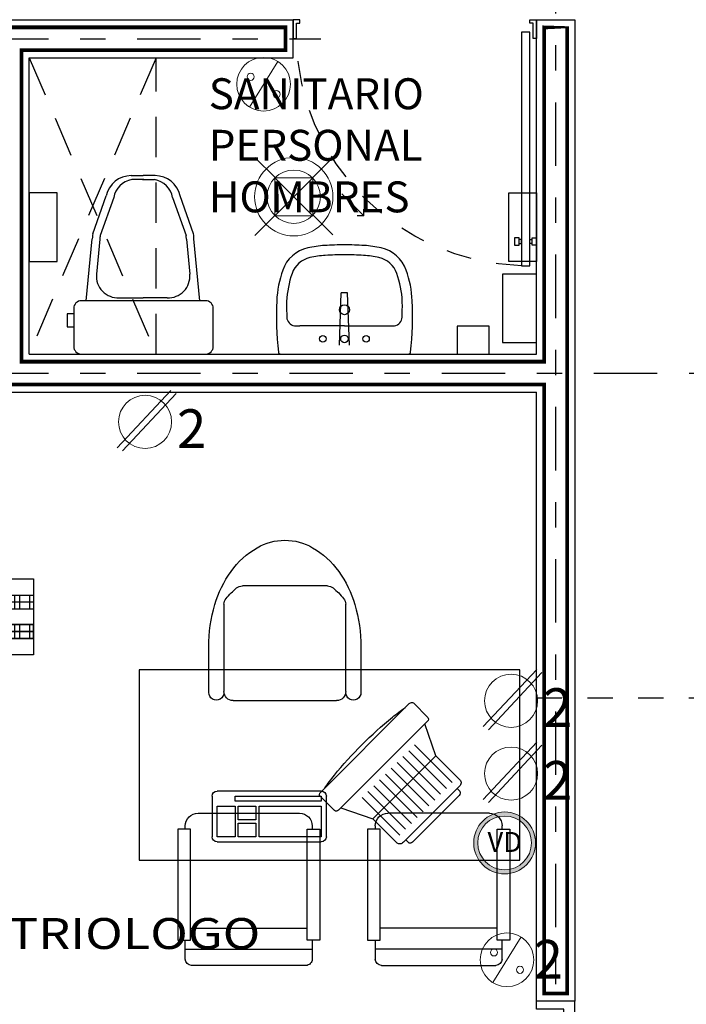
# Model space of a CAD drawing. Extents: x 392 to 498, y -96 to -22.
# Drawn here: x 399 to 402, y -40 to -36 of the extents above; entities that cross this region are included whole.
import ezdxf
from ezdxf.enums import TextEntityAlignment as Align

# ---------------------------------------------------------------- set-up
doc = ezdxf.new("R2010")
doc.units = 0
doc.header["$LTSCALE"] = 0.5
doc.header["$MEASUREMENT"] = 0
for name, pattern in [('DASHDOT', [1, 0.5, -0.25, 0, -0.25]), ('DASHED', [0.75, 0.5, -0.25]), ('DIVIDE5', [0.24000000000000002, 0.12, -0.04, 0, -0.04, 0, -0.04]), ('HIDDEN2', [4.762499999999999, 3.175, -1.5875])]:
    doc.linetypes.add(name, pattern=pattern)
doc.layers.get('0').update_dxf_attribs({"linetype": 'CONTINUOUS'})
for name, color, linetype, lineweight in [('Alumbrado', 5, 'CONTINUOUS', 40), ('CONT-NORMAL', 7, 'CONTINUOUS', 25), ('MUEBLES SANITARIOS', 9, 'CONTINUOUS', 25), ('TEXTOS', 7, 'CONTINUOUS', 5)]:
    doc.layers.add(name, color=color, linetype=linetype, lineweight=lineweight)
for name, color, linetype in [('calidad', 5, 'CONTINUOUS'), ('CIRCUITO ELECTRICO 01', 10, 'CONTINUOUS'), ('EJES', 251, 'DASHDOT'), ('INST. ELECTRICA', 1, 'CONTINUOUS'), ('MOBILIARIO', 8, 'CONTINUOUS'), ('MURO', 3, 'CONTINUOUS'), ('PROAUX-LOSA', 4, 'HIDDEN2'), ('PUERTAS', 7, 'CONTINUOUS'), ('registro', 7, 'CONTINUOUS'), ('Sanitarios', 6, 'CONTINUOUS'), ('TXT', 7, 'CONTINUOUS'), ('voz y datos', 30, 'CONTINUOUS')]:
    doc.layers.add(name, color=color, linetype=linetype)
doc.styles.add('SW60', font='swissel.ttf', dxfattribs={"width": 0.8, "height": 0.1143})
doc.styles.add('sw80', font='swissel.ttf', dxfattribs={"height": 0.18})

# ---------------------------------------------------------------- blocks, each defined once
blk = doc.blocks.new('Puerta planta 01')
for p, q in [((0, -4.831937678062559e-05), (0, -0.137303221337568)), ((0, -4.831937678062559e-05), (0.06862745098039724, -4.831937678062559e-05)), ((0.06862745098039724, -4.831937678062559e-05), (0.06862745098039369, -0.0392640056512974)), ((0.950965681792777, -4.831937678773102e-05), (1, -4.831937678773102e-05)), ((0.950965681792777, -0.0005881085480510251), (0.9509656817927734, -0.0398037948225678)), ((1, -4.831937686589072e-05), (0.9999999999999858, -0.1373032213375751)), ((0.02941176470588402, -0.0392640056512974), (0.02941176470588758, -0.137303221337568)), ((0.02941176470588758, -0.03926400565128318), (0.06862745098039369, -0.03926400565128318)), ((0.04901960784314241, -0.05887184878854157), (0.04901960784313886, -0.9216169468277542)), ((0.04901960784314241, -0.05887184878854868), (0.06862745098039369, -0.05887184878855578)), ((0.06862745098039369, -0.05887184878854157), (0.06862745098039369, -0.9216169468277613)), ((0.9509656817927699, -0.03926400565129029), (0.970588235294116, -0.03926400565128318)), ((0.9705882352941124, -0.03926400565128318), (0.9705882352941018, -0.1373032213375751)), ((0, -0.137303221337568), (0.02941176470588758, -0.137303221337568)), ((0.9705882352941018, -0.1373032213375822), (0.9999999999999858, -0.1373032213375751)), ((0.01960784313725128, -0.8176953782003125), (0.01960784313725483, -0.8686757703571715)), ((0.0235294117647058, -0.813773809572865), (0.02549019607842595, -0.813773809572865)), ((0.02941176470588402, -0.8176953782003125), (0.02941176470588402, -0.8686757703571644)), ((0.02941176470588402, -0.8382836134944256), (0.03921568627451322, -0.8382836134944256)), ((0.03921568627451322, -0.8235777311414836), (0.03921568627451322, -0.8382836134944256)), ((0.03921568627450966, -0.8235777311414836), (0.04901960784313886, -0.8235777311414836)), ((0.06862745098039369, -0.8235777311414978), (0.07843137254902288, -0.8235777311414978)), ((0.07843137254902288, -0.8235777311414978), (0.07843137254901933, -0.8382836134944256)), ((0.07843137254902288, -0.8382836134944327), (0.08823529411764852, -0.8382836134944398)), ((0.08823529411764852, -0.8176953782003267), (0.08823529411764497, -0.8686757703571857)), ((0.09215686274510304, -0.8137738095728793), (0.0941176470588303, -0.8137738095728793)), ((0.09803921568627771, -0.8176953782003267), (0.09803921568627416, -0.8686757703571857)), ((0.0235294117647058, -0.8725973389846189), (0.02549019607843306, -0.8725973389846118)), ((0.02941176470588402, -0.8480875350630441), (0.03921568627451322, -0.8480875350630512)), ((0.03921568627451322, -0.8480875350630512), (0.03921568627451322, -0.8627934174159861)), ((0.03921568627450966, -0.8627934174159932), (0.04901960784313886, -0.8627934174159932)), ((0.06862745098039369, -0.8627934174160146), (0.07843137254902288, -0.8627934174160146)), ((0.07843137254901933, -0.8480875350630726), (0.07843137254901933, -0.8627934174160146)), ((0.07843137254901933, -0.8480875350630726), (0.08823529411764852, -0.8480875350630797)), ((0.09215686274509594, -0.8725973389846331), (0.09411764705881964, -0.8725973389846331)), ((0.04901960784283332, -0.9216169468277613), (0.0686274509800846, -0.9216169468277684))]:
    blk.add_line(p, q)
for centre, radius, start, end in [((0.04418552251122421, -0.01482207718212436), 0.907124216126401, 271.5439879411906, 358.4560120587907), ((0.02352941176470225, -0.8176953782003125), 0.003921568627450968, 89.99999999995929, 180), ((0.02549019607842951, -0.8176953782003125), 0.003921568627450968, 0, 90.00000000006779), ((0.09215686274510304, -0.8176953782003267), 0.003921568627450968, 90, 179.9999999999972), ((0.09411764705882675, -0.8176953782003267), 0.003921568627450968, 359.9999999999972, 89.99999999993223), ((0.0235294117647058, -0.8686757703571715), 0.003921568627450968, 180, 270), ((0.02549019607842951, -0.8686757703571644), 0.003921568627450968, 270.0000000000678, 0), ((0.09215686274509949, -0.8686757703571857), 0.003921568627450968, 179.9999999999968, 269.9999999999593), ((0.0941176470588232, -0.8686757703571857), 0.003921568627450968, 269.999999999932, 359.9999999999968)]:
    blk.add_arc(centre, radius, start, end)
blk = doc.blocks.new('escrit')
for p, q in [((15.74363320200548, -48.99485106312143), (16.07877496305595, -48.99485102504217)), ((15.67120412980241, -49.41089695668165), (15.67120409076021, -49.06728019082569)), ((16.15120409076021, -49.06728013628744), (16.15120412980241, -49.41089690214341)), ((15.61120410979984, -49.23485107816821), (15.61120413025169, -49.4148510781682)), ((16.21120413025169, -49.41485100999539), (16.21120410979984, -49.2348510099954)), ((14.98506177794861, -49.32606785947522), (16.4850617779486, -49.32606768904319)), ((14.98506186316462, -50.07606785947521), (14.98506177794861, -49.32606785947522)), ((16.4850617779486, -49.32606768904319), (16.48506186316462, -50.07606768904318)), ((15.34775629347499, -49.51271288695759), (15.40432483596991, -49.45614434446267)), ((15.42058829193727, -49.45826566480631), (15.76989904184618, -49.80757641471521)), ((16.11520413389278, -49.44689690623377), (15.70720413389278, -49.44689695259129)), ((15.31558293493146, -49.66438729152258), (15.35907000197411, -49.53816873108046)), ((15.69918836372752, -49.87828709283387), (15.34987761381861, -49.52897634292496)), ((15.25141299453895, -49.76992297861484), (15.39990541858813, -49.62143055456567)), ((15.2743939649277, -49.79290394900359), (15.42288638897687, -49.64441152495441)), ((15.22012351947128, -49.75984670698276), (15.31558293493146, -49.66438729152258)), ((15.29737493531643, -49.81588491939232), (15.44586735936561, -49.66739249534315)), ((15.5637774151299, -49.91258177172102), (15.31558293493146, -49.66438729152259)), ((15.32035590570518, -49.83886588978108), (15.46884832975436, -49.69037346573189)), ((15.34333687609393, -49.86184686016982), (15.4918293001431, -49.71335443612064)), ((15.36631784648267, -49.88482783055856), (15.51481027053184, -49.73633540650938)), ((15.38929881687141, -49.9078088009473), (15.53779124092058, -49.75931637689813)), ((15.23249788814223, -49.7934342790893), (15.22189128642443, -49.8040408808071)), ((15.44392281571867, -50.00485920666576), (15.22330549998673, -49.78424189093381)), ((15.41227978726015, -49.93078977133604), (15.56077221130933, -49.78229734728686)), ((15.4352607576489, -49.95377074172479), (15.58375318169807, -49.80527831767561)), ((15.76766621013429, -49.80325165221532), (16.1776662101343, -49.80325165221532)), ((15.22401260676806, -49.82030433677446), (15.40786036987801, -50.00415209988442)), ((15.45824172803764, -49.97675171211353), (15.60673415208682, -49.82825928806435)), ((15.77202036218981, -49.82383987068258), (15.71545181969488, -49.8804084131775)), ((15.7476662101343, -49.98325165221532), (15.7476662101343, -49.82325165221532)), ((15.76766621013429, -49.82325165221532), (15.76766621013429, -49.84325165221532)), ((16.1076662101343, -49.82325165221532), (15.76766621013429, -49.82325165221532)), ((15.76766621013429, -49.84325165221532), (16.1076662101343, -49.84325165221532)), ((16.1076662101343, -49.84325165221532), (16.1076662101343, -49.82325165221532)), ((16.1976662101343, -49.82325165221532), (16.1976662101343, -49.98325165221532)), ((15.10486420971599, -49.89048600830589), (15.50486420971599, -49.8904860539407)), ((15.68999597557202, -49.86909470467837), (15.5637774151299, -49.91258177172102)), ((16.0126662101343, -49.86325165221532), (15.76766621013429, -49.86325165221533)), ((15.76766621013429, -49.86325165221533), (15.7676662101343, -49.98325165221532)), ((16.25351006650624, -49.89048600828261), (15.85351006650624, -49.89048605373114)), ((16.0126662101343, -49.98325165221532), (16.0126662101343, -49.86325165221532)), ((16.09516621013431, -49.86325165221533), (16.0251662101343, -49.86325165221532)), ((16.0251662101343, -49.86325165221532), (16.0251662101343, -49.91700165221532)), ((16.0951662101343, -49.91700165221532), (16.09516621013431, -49.86325165221533)), ((16.1076662101343, -49.86325165221532), (16.1076662101343, -49.98325165221532)), ((16.1776662101343, -49.86325165221532), (16.1076662101343, -49.86325165221532)), ((16.1776662101343, -49.98325165221532), (16.1776662101343, -49.86325165221532)), ((15.5637774151299, -49.91258177172102), (15.46831799966972, -50.0080411871812)), ((16.0251662101343, -49.91700165221532), (16.0951662101343, -49.91700165221532)), ((16.0251662101343, -49.92950165221531), (16.0251662101343, -49.98325165221532)), ((16.0951662101343, -49.92950165221531), (16.0251662101343, -49.92950165221531)), ((16.0951662101343, -49.98325165221532), (16.0951662101343, -49.92950165221531)), ((15.02486420258555, -49.95298599917893), (15.02486415267249, -50.39048599917892)), ((15.07486420258555, -49.95298600488328), (15.02486420258555, -49.95298599917893)), ((15.05486420258556, -49.95298600260153), (15.05486420401164, -49.94048600260154)), ((15.07486415267248, -50.39048600488327), (15.07486420258555, -49.95298600488328)), ((15.53486415267248, -50.3904860573633), (15.53486420258555, -49.9529860573633)), ((15.53486420258555, -49.9529860573633), (15.58486420258555, -49.95298606306766)), ((15.55486420401164, -49.94048605964505), (15.55486420258555, -49.95298605964504)), ((15.58486420258555, -49.95298606306766), (15.58486415267248, -50.39048606306766)), ((15.82351007360758, -49.95298605713979), (15.77351007360758, -49.95298606282086)), ((15.77351007360758, -49.95298606282086), (15.77351012331692, -50.39048606282086)), ((15.80351007218731, -49.94048605941222), (15.80351007360758, -49.95298605941221)), ((15.82351012331692, -50.39048605713978), (15.82351007360758, -49.95298605713979)), ((16.28351012331692, -50.39048600487396), (16.28351007360757, -49.95298600487396)), ((16.28351007360757, -49.95298600487396), (16.33351007360758, -49.9529859991929)), ((16.30351007360758, -49.95298600260153), (16.30351007218731, -49.94048600260154)), ((16.33351007360758, -49.9529859991929), (16.33351012331692, -50.3904859991929)), ((15.42412382584538, -50.00627342022806), (15.43473042756317, -49.99566681851025)), ((15.7676662101343, -49.98325165221532), (16.0126662101343, -49.98325165221532)), ((16.1776662101343, -50.00325165221532), (15.7676662101343, -50.00325165221532)), ((16.0251662101343, -49.98325165221532), (16.0951662101343, -49.98325165221532)), ((16.1076662101343, -49.98325165221532), (16.1776662101343, -49.98325165221532)), ((16.48506186316462, -50.07606768904318), (14.98506186316462, -50.07606785947521)), ((15.07486415809906, -50.34292078710373), (15.53486415809905, -50.34292083958375)), ((16.28351011791249, -50.34292078709441), (15.82351011791249, -50.34292083936024)), ((15.02486415267249, -50.39048599917892), (15.07486415267248, -50.39048600488327)), ((15.05486414411596, -50.46548600260153), (15.05486415267249, -50.39048600260153)), ((15.58486415267248, -50.39048606306766), (15.53486415267248, -50.3904860573633)), ((15.55486415267249, -50.39048605964504), (15.55486414411595, -50.46548605964504)), ((15.77351012331692, -50.39048606282086), (15.82351012331692, -50.39048605713978)), ((15.80351012331692, -50.39048605941221), (15.80351013183852, -50.46548605941221)), ((16.33351012331692, -50.3904859991929), (16.28351012331692, -50.39048600487396)), ((16.30351013183851, -50.46548600260153), (16.30351012331692, -50.39048600260153)), ((15.05486414861716, -50.42603189643974), (15.55486414861716, -50.42603195348325)), ((16.30351012735569, -50.42603189643974), (15.80351012735569, -50.42603195325042)), ((15.52986414126378, -50.49048605679286), (15.07986414126378, -50.4904860054537)), ((15.82851013467906, -50.49048605657167), (16.27851013467905, -50.49048600544207))]:
    blk.add_line(p, q)
for centre, radius, start, end in [((15.96757895043631, -49.12965682311003), 0.3299690825628231, 120.1094087317659, 144.4623287180478), ((15.91120408680185, -49.03244187687497), 0.2175908327931722, 90.00000651002568, 120.1094087317697), ((15.91120408680183, -49.03244187687496), 0.2175908327931658, 59.89060428827813, 90.00000651002243), ((15.85482924525876, -49.12965683592079), 0.3299690825628132, 35.53768430199803, 59.89060428828005), ((16.0566196465487, -49.19325730505452), 0.4393915065340981, 144.4623287180519, 163.5182684605749), ((15.76578856359913, -49.19325733809914), 0.4393915065340875, 16.48174455947479, 35.53768430199813), ((15.91120410979985, -49.23485104408179), 0.3000000000000023, 129.400575263767, 140.5994377562883), ((15.74363320609585, -49.03085106312143), 0.03599999999999988, 90.00000651002159, 129.400575263764), ((16.07877496714632, -49.03085102504218), 0.0360000000000158, 50.59943775628736, 90.00000651002159), ((15.91120410979982, -49.23485104408174), 0.2999999999999799, 39.40057526375325, 50.59943775627459), ((16.19720223184812, -49.23485101158631), 0.585998122048285, 163.5182684605727, 180.0000065100231), ((15.70720409076021, -49.06728018673533), 0.0360000000000016, 140.5994377562736, 180.0000065100102), ((16.11520409076021, -49.06728014037782), 0.03599999999999889, 6.51004413681072e-06, 39.40057526377991), ((15.62520598775155, -49.23485107657729), 0.5859981220482917, 6.51002377888892e-06, 16.48174455947425), ((15.64120413025169, -49.41485107475957), 0.03000000000000133, 180.000006510017, 6.51003056644408e-06), ((15.70720412980241, -49.41089695259129), 0.0360000000000016, 180.0000065100215, 270.0000065100216), ((16.11520412980241, -49.41089690623377), 0.0360000000000016, 270.000006510033, 6.510021519532985e-06), ((16.18120413025169, -49.41485101340403), 0.03000000000000133, 180.000006510017, 6.51003056644408e-06), ((15.76766621013429, -49.82325165221532), 0.01999999999999602, 90, 180), ((16.1776662101343, -49.82325165221532), 0.01999999999999602, 0, 90), ((15.10486420401164, -49.94048600830589), 0.04999999999999748, 89.99999346329552, 179.9999934632955), ((15.50486420401164, -49.9404860539407), 0.04999999999999748, 359.9999934632955, 89.99999346329552), ((15.85351007218731, -49.94048605373115), 0.05000000000000458, 90.00000651003059, 180.0000065100225), ((16.25351007218731, -49.9404860082826), 0.04999999999999748, 6.510022424224711e-06, 90.00000651003059), ((15.7676662101343, -49.98325165221532), 0.02000000000000313, 180, 270), ((16.1776662101343, -49.98325165221532), 0.01999999999999602, 270, 0), ((15.07986414411596, -50.46548600545371), 0.02499999999999874, 179.9999934632955, 269.9999934632955), ((15.52986414411595, -50.46548605679286), 0.02499999999999874, 269.9999934632955, 359.9999934632955), ((15.82851013183851, -50.46548605657167), 0.02499999999999163, 180.0000065100306, 270.0000065100468), ((16.27851013183851, -50.46548600544207), 0.02499999999999874, 270.0000065100468, 6.510030566442845e-06)]:
    blk.add_arc(centre, radius, start, end)
for centre, major_axis, ratio, start_param, end_param in [((15.41351722412541, -49.46533673261817), (-0.00919238815549761, 0.009192388155497612), 0.7692307692245854, -1.570796326794897, 0), ((15.19423691991863, -49.93149456419111), (-0.4671774271576328, 0.4671774271576328), 0.7692307692243571, -1.435212440884502, -1.339412839471507), ((15.35694868163048, -49.52190527511309), (-0.009192388155497609, 0.009192388155497609), 0.7692307692245854, 0, 1.570796326794897), ((14.95666048857345, -50.27150421807903), (-0.8460857848720215, 0.8460857848720215), 0.7692307692247705, -1.570796326794892, -1.435212440884357), ((14.95666048857354, -50.27150421807894), (-0.8460857848715245, 0.8460857848715245), 0.7692307692251174, 4.576805094474054, 4.71238898038469), ((15.23391210170453, -49.77363528921601), (-0.01378858223324641, 0.01378858223324641), 0.7692307692245854, 0, 1.570796326794897), ((15.29667014246145, -50.03392778673381), (-0.4671774271582061, 0.4671774271582063), 0.7692307692233075, 4.481005493061618, 4.576805094474468), ((15.23108367457993, -49.8132332689626), (-0.009192388155497609, 0.00919238815549761), 0.7692307692245856, 0, 1.570796326794897), ((15.76282797403432, -49.81464748252708), (-0.009192388155497609, 0.009192388155497609), 0.7692307692245854, 3.141592653589793, 4.71238898038469), ((15.70625943153939, -49.87121602502201), (-0.00919238815549406, 0.00919238815549406), 0.7692307692248825, 1.570796326794897, 3.141592653590295), ((15.41493143768987, -49.99708103207256), (-0.009192388155501162, 0.009192388155501163), 0.7692307692242883, 1.570796326794897, 3.141592653590295), ((15.45452941743647, -49.99425260494795), (-0.01378858223324997, 0.01378858223324997), 0.7692307692246451, 1.570796326795154, 3.141592653590128)]:
    blk.add_ellipse(centre, major_axis=major_axis, ratio=ratio, start_param=start_param, end_param=end_param)
blk = doc.blocks.new('A$C408C5980')
for p, q in [((0.2392035572074747, 0.1400770723805635), (-0.2507964427927618, 0.1400770723805635)), ((-0.2807964427925072, 0.1100770723803635), (-0.2807964427925072, -0.0399229276195001)), ((0.26920355720722, -0.0399229276195001), (0.26920355720722, 0.1100770723803635)), ((0.2952212346826855, 0.0335942644971965), (0.2700622050670063, 0.0335942644971965)), ((0.2952212346826855, -0.0182427115862538), (0.2952212346826855, 0.0335942644971965)), ((0.2700622050670063, -0.0182427115862538), (0.2952212346826855, -0.0182427115862538)), ((-0.2507964427927618, -0.0699229276194728), (0.2392035572074747, -0.0699229276194728)), ((-0.2284519829004239, -0.0699229276194728), (-0.2048361434176513, -0.3144032466495901)), ((0.2196278876417637, -0.0699229276194728), (0.1960120481585363, -0.3144032466495901)), ((-0.0988723134282736, -0.0813120760710717), (-0.0044120476295575, -0.0813120760710717)), ((0.0900482181696134, -0.0813120760710717), (-0.0044120476295575, -0.0813120760710717)), ((-0.1748458312099501, -0.3128573779965791), (-0.1882139297044887, -0.1744656436214882)), ((0.1660217359508351, -0.3128573779965791), (0.1793898344458285, -0.1744656436214882)), ((-0.202703852310151, -0.3335880917786653), (-0.1497163026656381, -0.4834260208774595)), ((-0.1205157742269876, -0.4763871906257009), (-0.1735460283143766, -0.3264285021173237)), ((0.1116916789683273, -0.4763871906257009), (0.1647219330552616, -0.3264285021173237)), ((0.193879757051036, -0.3335880917786653), (0.1408922074065231, -0.4834260208774595)), ((-0.05185842849869, -0.5628387319934518), (-0.0044120476295575, -0.5628387319934518)), ((-0.0020046983431712, -0.5474336529198354), (-0.0490243005938282, -0.5474336529198354)), ((-0.0068193969154891, -0.5474336529198354), (0.0402002053347132, -0.5474336529198354)), ((0.0430343332400298, -0.5628387319934518), (-0.0044120476295575, -0.5628387319934518))]:
    blk.add_line(p, q)
for centre, radius, start, end in [((-0.2507964427927618, 0.1100770723803635), 0.0299999999999727, 90, 180), ((0.2392035572074747, 0.1100770723803635), 0.0299999999999727, 0, 90), ((-0.2507964427927618, -0.0399229276195001), 0.0300000000000296, 179.9999999998958, 269.9999999998956), ((0.2392035572070199, -0.0399229276195001), 0.0300000000000296, 270.0000000001043, 1.042204e-10), ((-0.1030708041153048, -0.1667050034532167), 0.0854960781026378, 87.18522074956512, 185.208014612224), ((0.0942467088566445, -0.1667050034532167), 0.08549607810257599, 354.7919853878032, 92.81477925048692), ((-0.1048459781436577, -0.313000802894976), 0.0999999999996274, 180.8035674244183, 191.8806018972912), ((-0.1048459781436577, -0.3130008028892917), 0.0700000000001576, 179.8826050460397, 191.0592659611314), ((0.0960218828845427, -0.3130008028892917), 0.0700000000001576, 348.9407340388661, 0.1173949539863902), ((0.0960218828849975, -0.313000802894976), 0.0999999999996274, 348.1193981027088, 359.1964325755819), ((-0.0518584284991448, -0.4628387319933154), 0.100000000000013, 191.8806018973422, 270), ((-0.0346572137627845, -0.4614837081151109), 0.0871424477277416, 189.8473836156575, 260.5103764230157), ((0.0258331185036695, -0.4614837081151109), 0.0871424477277416, 279.4896235769843, 350.1526163843424), ((0.0430343332400298, -0.4628387319933154), 0.100000000000013, 270, 348.1193981026552)]:
    blk.add_arc(centre, radius, start, end)
blk = doc.blocks.new('puerta de 90')
for p, q in [((-0.06010065798356642, 0.04921228725797902), (-0.06010065798356642, 0.9692442854860607)), ((-0.06010065798356642, 0.9692442854860607), (-0.02654623096532259, 0.9692442854860607)), ((-0.02654623096532259, 0.9692442854860607), (-0.02654623096532259, 0.04921228725797902)), ((-0.08664688894714259, 0.8589062412054062), (-0.08664688894714259, 0.8888898151788476)), ((-0.08664688894714259, 0.8888898151788476), (-0.06933586444225372, 0.8888898151788476)), ((-0.06933586444225372, 0.8589062412054062), (-0.08664688894714259, 0.8589062412054062)), ((-0.06933586444225372, 0.8888898151788476), (-0.06933586444225372, 0.8659001047880144)), ((-0.06933586444225372, 0.8818959515962322), (-0.06010065798182, 0.8818959515962322)), ((-0.06010065798182, 0.8659001047880144), (-0.06933586444225372, 0.8659001047880144)), ((-0.06933586444225372, 0.8659001047880144), (-0.06933586444225372, 0.8589062412054062)), ((-0.06010065798182, 0.8818959515962322), (-0.06010065798182, 0.8659001047880144)), ((-0.01731102450445093, 0.8818959515962322), (-0.02654623096488644, 0.8818959515962322)), ((-0.02654623096488644, 0.8818959515962322), (-0.02654623096488644, 0.8659001047880144)), ((-0.02654623096488644, 0.8659001047880144), (-0.01731102450445093, 0.8659001047880144)), ((4.379441859059595e-13, 0.8888898151788476), (-0.01731102450445093, 0.8888898151788476)), ((-0.01731102450445093, 0.8888898151788476), (-0.01731102450445093, 0.8659001047880144)), ((-0.01731102450445093, 0.8659001047880144), (-0.01731102450445093, 0.8589062412054062)), ((-0.01731102450445093, 0.8589062412054062), (4.379441859059595e-13, 0.8589062412054062)), ((4.379441859059595e-13, 0.8589062412054062), (4.379441859059595e-13, 0.8888898151788476)), ((-0.7680381003898207, 0.6857600257704335), (-0.6808948636532284, 0.77290326250746)), ((-0.6808948636532284, 0.77290326250746), (-0.7068840552066089, 0.77290326250746)), ((-0.6808948636532284, 0.77290326250746), (-0.6808948636532284, 0.746689545492264)), ((-0.96, 0.07381973943629717), (-0.9465782291934005, 0.07381973943629717)), ((-0.96, 0), (-0.96, 0.07381973943629717)), ((-0.9465782291934005, 0.07381973943629717), (-0.9465782291934005, 0.01342177080659753)), ((-0.02654623096532259, 0.04921228725797902), (-0.06010065798356642, 0.04921228725797902)), ((0, 0.07381973943673333), (-0.01342177080659753, 0.07381973943673333)), ((-0.01342177080659753, 0.07381973943673333), (-0.01342177080659753, 0.01342177080659753)), ((0, 0), (0, 0.07381973943673333)), ((-0.9331564583868012, 0), (-0.96, 0)), ((-0.9465782291934005, 0.01342177080659753), (-0.9331564583868012, 0.01342177080659753)), ((-0.9331564583868012, 0.01342177080659753), (-0.9331564583868012, 0)), ((-0.01342177080659753, 0.01342177080659753), (-0.02684354161363301, 0.01342177080659753)), ((-0.02684354161363301, 0.01342177080659753), (-0.02684354161363301, 0)), ((-0.02684354161363301, 0), (0, 0))]:
    blk.add_line(p, q)
at = {"color": 9, "linetype": 'DASHED', "ltscale": 0.15}
blk.add_arc((-0.03232757780322568, 0.05522644083656073), 0.9144396996634551, 91.74043736723091, 178.8349248650417, dxfattribs=at)
blk = doc.blocks.new('Lavabo planta 050')
for q in [(-0.2065305114329306, -0.1300000000001091), (0.2065305114329306, -0.1300000000001091)]:
    blk.add_line((0, -0.1300000000001091), q)
blk.add_lwpolyline([(0.09161938314354501, -0.5021993483273945, 0.03953198113702993), (0.1697860758765373, -0.4911727534658894, 0.2590936296671453), (0.285970623221921, -0.3879893472690128, 0.07276681641487051), (0.3136352228766697, -0.2458901559011792, 0.03958235651452019), (0.3060199021455361, -0.00888984836592499, 0.3819936691803583), (0.2960817150196533, 0), (0, 0), (-0.2960817150196533, 0, 0.3819936691803584), (-0.3060199021455361, -0.00888984836592499, 0.03958235651452041), (-0.3136352228766697, -0.2458901559011792, 0.0727668164148704), (-0.285970623221921, -0.3879893472690128, 0.2590936296671456), (-0.1697860758765373, -0.4911727534658894, 0.03953198113702993), (-0.09161938314354501, -0.5021993483273945, 0.01528059693064788), (0, -0.5050000000001091, 0.01528059693064788)], format="xyb", close=True)
for centre, radius in [((-0.1000000000000014, -0.07000000000016371), 0.015), ((0, -0.07000000000016371), 0.0175), ((0.1000000000000014, -0.07000000000016371), 0.015), ((0, -0.2049999999999272), 0.023)]:
    blk.add_circle(centre, radius)
for centre, radius, start, end in [((-0.2270000000000039, -0.1709999999998217), 0.04000000000000001, 95.59371676879289, 179.6994568863156), ((-0.2065305105095447, -0.3800000000001091), 0.25, 90.00000021162566, 95.59371676879289), ((0.2065305105095447, -0.3800000000001091), 0.25, 84.4062832312067, 89.99999978837434), ((0.2270000000000039, -0.1709999999998217), 0.04000000000000001, 0.3005431136844045, 84.4062832312067), ((1.186135394913308, -0.2209411878852734), 1.454, 178.023376196276, 180.8979986071715), ((-1.186135394913308, -0.2209411878852734), 1.454, 359.1020013928285, 1.97662380372402), ((0.1858125736610958, -0.2223976351006058), 0.454, 182.693036059563, 199.3406202712803), ((-0.1858125736610958, -0.2223976351006058), 0.454, 340.6593797287197, 357.3069639404371), ((-0.134999999999998, -0.3350000000000364), 0.114, 199.3406200340812, 257.4428701847796), ((0.134999999999998, -0.3350000000000364), 0.114, 282.5571298152204, 340.6593799659188), ((-0.06107958876236097, -0.003132898884814495), 0.454, 257.4428701847796, 266.4982176842369), ((0.06107958876236097, -0.003132898884814495), 0.454, 273.5017823157631, 282.5571298152204), ((0, 0.9949999999998909), 1.454, 266.4982176842369, 270), ((0, 0.9949999999998909), 1.454, 270, 273.5017823157631)]:
    blk.add_arc(centre, radius, start, end)
blk = doc.blocks.new('A$C399265A5')
at = {"layer": 'INST. ELECTRICA', "lineweight": -3}
for p, q in [((0.6000028833395845, 0.1683473012180912), (0.6000028833395845, 0.1302625186949626)), ((0.5798403467206299, 0.1500009393203072), (0.6193299680408018, 0.1500009393203072))]:
    blk.add_line(p, q, dxfattribs=at)
at = {"layer": 'INST. ELECTRICA'}
blk.add_lwpolyline([(2.883339220716152e-06, 0.3000009393203982), (2.883339220716152e-06, 9.393202162755188e-07), (1.200002883339494, 9.393202162755188e-07), (1.200002883339494, 0.3000009393203982)], close=True, dxfattribs=at)
blk = doc.blocks.new('A$C423006FB')
at = {"layer": 'INST. ELECTRICA', "color": 18, "lineweight": -3, "true_color": 0x000000}
for points in [[(0.06450917530310107, 1.200002158834877), (0.1196159410719702, 1.200002158834877), (0.1196159410719702, 2.15883460441546e-06), (0.06450917530310107, 2.15883460441546e-06)], [(0.06450917530310107, 1.184414415886749), (0.1196159410719702, 1.184414415886749), (0.1196159410719702, 1.146398046416834), (0.06450917530310107, 1.146398046416834)], [(0.2355016181118117, 1.200002158834877), (0.1803948523429426, 1.200002158834877), (0.1803948523429426, 2.15883460441546e-06), (0.2355016181118117, 2.15883460441546e-06)], [(0.1803948523429426, 1.200002158834877), (0.2355016181118117, 1.200002158834877), (0.2355016181118117, 2.15883460441546e-06), (0.1803948523429426, 2.15883460441546e-06)], [(0.1803948523429426, 1.184414415886749), (0.2355016181118117, 1.184414415886749), (0.2355016181118117, 1.146398046416834), (0.1803948523429426, 1.146398046416834)], [(0.06450917530310107, 1.124793783900486), (0.1196159410719702, 1.124793783900486), (0.1196159410719702, 1.086777414430571), (0.06450917530310107, 1.086777414430571)], [(0.1803948523429426, 1.124793783900486), (0.2355016181118117, 1.124793783900486), (0.2355016181118117, 1.086777414430571), (0.1803948523429426, 1.086777414430571)], [(0.06450917530310107, 1.065173151914223), (0.1196159410719702, 1.065173151914223), (0.1196159410719702, 1.027156782444308), (0.06450917530310107, 1.027156782444308)], [(0.1803948523429426, 1.065173151914223), (0.2355016181118117, 1.065173151914223), (0.2355016181118117, 1.027156782444308), (0.1803948523429426, 1.027156782444308)], [(0.06450917530310107, 1.00555251992796), (0.1196159410719702, 1.00555251992796), (0.1196159410719702, 0.9675361504580451), (0.06450917530310107, 0.9675361504580451)], [(0.1803948523429426, 1.00555251992796), (0.2355016181118117, 1.00555251992796), (0.2355016181118117, 0.9675361504580451), (0.1803948523429426, 0.9675361504580451)], [(0.06450917530310107, 0.9459318879416969), (0.1196159410719702, 0.9459318879416969), (0.1196159410719702, 0.907915518471782), (0.06450917530310107, 0.907915518471782)], [(0.1803948523429426, 0.9459318879416969), (0.2355016181118117, 0.9459318879416969), (0.2355016181118117, 0.907915518471782), (0.1803948523429426, 0.907915518471782)], [(0.06450917530310107, 0.8863112559554338), (0.1196159410719702, 0.8863112559554338), (0.1196159410719702, 0.8482948864855189), (0.06450917530310107, 0.8482948864855189)], [(0.1803948523429426, 0.8863112559554338), (0.2355016181118117, 0.8863112559554338), (0.2355016181118117, 0.8482948864855189), (0.1803948523429426, 0.8482948864855189)], [(0.06450917530310107, 0.8266906239691707), (0.1196159410719702, 0.8266906239691707), (0.1196159410719702, 0.7886742544992558), (0.06450917530310107, 0.7886742544992558)], [(0.1803948523429426, 0.8266906239691707), (0.2355016181118117, 0.8266906239691707), (0.2355016181118117, 0.7886742544992558), (0.1803948523429426, 0.7886742544992558)], [(0.06450917530310107, 0.7670699919829076), (0.1196159410719702, 0.7670699919829076), (0.1196159410719702, 0.7290536225129927), (0.06450917530310107, 0.7290536225129927)], [(0.1803948523429426, 0.7670699919829076), (0.2355016181118117, 0.7670699919829076), (0.2355016181118117, 0.7290536225129927), (0.1803948523429426, 0.7290536225129927)], [(0.06450917530310107, 0.7074493599966445), (0.1196159410719702, 0.7074493599966445), (0.1196159410719702, 0.6694329905267296), (0.06450917530310107, 0.6694329905267296)], [(0.1803948523429426, 0.7074493599966445), (0.2355016181118117, 0.7074493599966445), (0.2355016181118117, 0.6694329905267296), (0.1803948523429426, 0.6694329905267296)], [(0.06450917530310107, 0.6478287280103814), (0.1196159410719702, 0.6478287280103814), (0.1196159410719702, 0.6098123585404664), (0.06450917530310107, 0.6098123585404664)], [(0.1803948523429426, 0.6478287280103814), (0.2355016181118117, 0.6478287280103814), (0.2355016181118117, 0.6098123585404664), (0.1803948523429426, 0.6098123585404664)], [(0.06450917530310107, 0.5882080960241183), (0.1196159410719702, 0.5882080960241183), (0.1196159410719702, 0.5501917265542033), (0.06450917530310107, 0.5501917265542033)], [(0.1803948523429426, 0.5882080960241183), (0.2355016181118117, 0.5882080960241183), (0.2355016181118117, 0.5501917265542033), (0.1803948523429426, 0.5501917265542033)], [(0.06450917530310107, 0.5285874640378552), (0.1196159410719702, 0.5285874640378552), (0.1196159410719702, 0.4905710945679402), (0.06450917530310107, 0.4905710945679402)], [(0.1803948523429426, 0.5285874640378552), (0.2355016181118117, 0.5285874640378552), (0.2355016181118117, 0.4905710945679402), (0.1803948523429426, 0.4905710945679402)], [(0.06450917530310107, 0.4689668320515921), (0.1196159410719702, 0.4689668320515921), (0.1196159410719702, 0.4309504625816771), (0.06450917530310107, 0.4309504625816771)], [(0.1803948523429426, 0.4689668320515921), (0.2355016181118117, 0.4689668320515921), (0.2355016181118117, 0.4309504625816771), (0.1803948523429426, 0.4309504625816771)], [(0.06450917530310107, 0.409346200065329), (0.1196159410719702, 0.409346200065329), (0.1196159410719702, 0.371329830595414), (0.06450917530310107, 0.371329830595414)], [(0.1803948523429426, 0.409346200065329), (0.2355016181118117, 0.409346200065329), (0.2355016181118117, 0.371329830595414), (0.1803948523429426, 0.371329830595414)], [(0.06450917530310107, 0.3497255680790659), (0.1196159410719702, 0.3497255680790659), (0.1196159410719702, 0.3117091986091509), (0.06450917530310107, 0.3117091986091509)], [(0.1803948523429426, 0.3497255680790659), (0.2355016181118117, 0.3497255680790659), (0.2355016181118117, 0.3117091986091509), (0.1803948523429426, 0.3117091986091509)], [(0.06450917530310107, 0.2901049360928027), (0.1196159410719702, 0.2901049360928027), (0.1196159410719702, 0.2520885666228878), (0.06450917530310107, 0.2520885666228878)], [(0.1803948523429426, 0.2901049360928027), (0.2355016181118117, 0.2901049360928027), (0.2355016181118117, 0.2520885666228878), (0.1803948523429426, 0.2520885666228878)], [(0.06450917530310107, 0.2304843041065396), (0.1196159410719702, 0.2304843041065396), (0.1196159410719702, 0.1924679346366247), (0.06450917530310107, 0.1924679346366247)], [(0.1803948523429426, 0.2304843041065396), (0.2355016181118117, 0.2304843041065396), (0.2355016181118117, 0.1924679346366247), (0.1803948523429426, 0.1924679346366247)], [(0.06450917530310107, 0.1708636721202765), (0.1196159410719702, 0.1708636721202765), (0.1196159410719702, 0.1328473026503616), (0.06450917530310107, 0.1328473026503616)], [(0.1803948523429426, 0.1708636721202765), (0.2355016181118117, 0.1708636721202765), (0.2355016181118117, 0.1328473026503616), (0.1803948523429426, 0.1328473026503616)], [(0.06450917530310107, 0.1112430401340134), (0.1196159410719702, 0.1112430401340134), (0.1196159410719702, 0.07322667066409849), (0.06450917530310107, 0.07322667066409849)], [(0.1803948523429426, 0.1112430401340134), (0.2355016181118117, 0.1112430401340134), (0.2355016181118117, 0.07322667066409849), (0.1803948523429426, 0.07322667066409849)], [(0.06450917530310107, 0.05162240814775032), (0.1196159410719702, 0.05162240814775032), (0.1196159410719702, 0.01360603867783539), (0.06450917530310107, 0.01360603867783539)], [(0.1803948523429426, 0.05162240814775032), (0.2355016181118117, 0.05162240814775032), (0.2355016181118117, 0.01360603867783539), (0.1803948523429426, 0.01360603867783539)]]:
    blk.add_lwpolyline(points, close=True, dxfattribs=at)
for points in [[(0.09206255818753561, 1.200002158834877), (0.09206255818753561, 2.15883460441546e-06)], [(0.2079482352273772, 2.15883460441546e-06), (0.2079482352273772, 1.200002158834877)], [(0.2079482352273772, 1.200002158834877), (0.2079482352273772, 2.15883460441546e-06)]]:
    blk.add_lwpolyline(points, dxfattribs=at)
at = {"layer": 'INST. ELECTRICA', "lineweight": -3, "xscale": -1, "rotation": 270}
blk.add_blockref('A$C399265A5', (4.457387149159331e-06, -7.245046163006919e-07), dxfattribs=at)
blk = doc.blocks.new('APD2')
at = {"lineweight": 13}
blk.add_line((392.6268079605842, -56.08410111746682), (392.5159046319865, -56.26421945723226), dxfattribs=at)
for centre, radius in [((392.5713562962841, -56.17416028735157), 0.10576171875), ((392.5204077182673, -56.14500767633984), 0.01398704605997981), ((392.6225983026778, -56.2135039055667), 0.01398704605997981)]:
    blk.add_circle(centre, radius, dxfattribs=at)
at = {"linetype": 'Continuous', "lineweight": 13, "style": 'SW60'}
blk.add_text('2', height=0.1524, rotation=2.618018799084088e-05, dxfattribs=at).set_placement((392.7341542529188, -56.24847324560237), align=Align.CENTER)
blk = doc.blocks.new('AP2')
at = {"lineweight": 13}
for p, q in [((392.5301589685722, -57.13169088020757), (392.7415498859344, -56.90614665673046)), ((392.5506824043244, -57.14399328521516), (392.7620733216867, -56.91844906173806))]:
    blk.add_line(p, q, dxfattribs=at)
blk.add_circle((392.6402379760312, -57.02999561955656), 0.1046952234713103, dxfattribs=at)
at = {"linetype": 'Continuous', "lineweight": 13, "style": 'SW60'}
blk.add_text('2', height=0.1524, rotation=2.618018799084088e-05, dxfattribs=at).set_placement((392.8236103927667, -57.13280125388478), align=Align.CENTER)
blk = doc.blocks.new('VD')
h = blk.add_hatch(color=5)
h.paths.add_polyline_path([(51.85623433702468, 119.5615389968918, 1), (52.16120283455055, 119.5615389968918, 1)])
h.paths.add_polyline_path([(52.14120283455055, 119.5615389968918, -1), (51.87623433702468, 119.5615389968918, -1)], flags=16)
at = {"layer": 'CONT-NORMAL', "lineweight": 13}
for radius in [0.1524842487629365, 0.1324842487629365]:
    blk.add_circle((52.00871858578762, 119.5615389968918), radius, dxfattribs=at)
at = {"layer": 'TXT', "linetype": 'Continuous', "lineweight": 9, "style": 'SW60'}
blk.add_text('VD', height=0.098316288, dxfattribs=at).set_placement((52.00906927826852, 119.5170492367116), align=Align.CENTER)
blk = doc.blocks.new('luminaria eq. Acuity')
at = {"layer": 'Alumbrado', "color": 1, "lineweight": 13}
for p, q in [((35.92332173447883, 40.19071608129088), (36.0036100805047, 40.11130275225564)), ((36.23156901596806, 40.19071608129088), (36.15115343438801, 40.11036948974026)), ((36.15300899340362, 39.96353205308436), (36.23156901596806, 39.88582821149675)), ((36.00247603824763, 39.961819646715), (35.92332173447883, 39.88273325090183))]:
    blk.add_line(p, q, dxfattribs=at)
for radius in [0.154406883521915, 0.1050857914122373]:
    blk.add_circle((36.07690839843625, 40.03600082568573), radius, dxfattribs=at)
blk = doc.blocks.new('Registro')
at = {"layer": 'registro', "lineweight": 13}
for p, q in [((18.6072463089496, 27.38646092636979), (18.4572463089496, 27.38646092636979)), ((18.4572463089496, 27.38646092636979), (18.4572463089496, 27.23646092636979)), ((18.6072463089496, 27.23646092636979), (18.4572463089496, 27.38646092636979)), ((18.6072463089496, 27.38646092636979), (18.4572463089496, 27.23646092636979)), ((18.6072463089496, 27.23646092636979), (18.6072463089496, 27.38646092636979)), ((18.4572463089496, 27.23646092636979), (18.6072463089496, 27.23646092636979))]:
    blk.add_line(p, q, dxfattribs=at)
blk = doc.blocks.new('APS')
at = {"lineweight": 13}
blk.add_line((393.509331746559, -56.08410111746682), (393.3984284179613, -56.26421945723226), dxfattribs=at)
for centre, radius in [((393.4538800822589, -56.17416028735157), 0.10576171875), ((393.4029315042421, -56.14500767633984), 0.01398704605997981), ((393.5051220886526, -56.2135039055667), 0.01398704605997981)]:
    blk.add_circle(centre, radius, dxfattribs=at)

msp = doc.modelspace()

# ---------------------------------------------------------------- linework, layer by layer
at = {"layer": 'calidad', "const_width": 0.015}
msp.add_lwpolyline([(397.0808724465205, -37.17695960146696), (401.2908724465439, -37.17695960147585), (401.2908724465442, -39.57695960146707), (401.3808724465204, -39.57695960146705), (401.3808724465201, -37.05695960147901), (401.380872446521, -35.88976653558289), (401.3808724465202, -35.76976653713016), (401.2908719146199, -35.76976653971776), (401.2908719146199, -37.08697105627796), (399.2308323211988, -37.08696624560281), (399.2308323211988, -35.85976688484232), (400.2707926438739, -35.85976691973508), (400.2707926438739, -35.76976655221943), (399.1408323212226, -35.76976657265256), (399.1408323212226, -37.08696603543171), (397.0808724465211, -37.08696122494271), (397.0808724465211, -36.85334444131912), (396.9908724465445, -36.85334442471689), (396.9908724465444, -38.32695960146805), (397.0808724465205, -38.32695960146806)], close=True, dxfattribs=at)
at = {"layer": 'EJES'}
for p, q in [((401.3358724465322, -23.46539921570586), (401.3358724465322, -47.33195960146936)), ((393.6866122737403, -35.81476673597726), (400.4108724465325, -35.81476673597726)), ((393.6866122737403, -37.13195960147902), (414.2778008783583, -37.13195960147902))]:
    msp.add_line(p, q, dxfattribs=at)
at = {"layer": 'MUEBLES SANITARIOS'}
for p, q in [((400.483498541944, -37.02169067270943), (400.4909988416622, -36.8155866106661)), ((400.5159988416619, -36.81558664702179), (400.4909988416622, -36.8155866106661)), ((400.523498541944, -37.02169073087752), (400.5159988416619, -36.81558664702179))]:
    msp.add_line(p, q, dxfattribs=at)
for points in [[(399.2608323212107, -36.69196696266435), (399.3708323212107, -36.69196696266435), (399.3708323212107, -36.42196696266437), (399.2608323212107, -36.42196696266437)], [(401.260871914608, -36.69196661237533), (401.150871914608, -36.69196661237533), (401.150871914608, -36.42196661237535), (401.260871914608, -36.42196661237535)], [(401.1257884686501, -37.0119659653535), (401.2607884686501, -37.0119659653535), (401.2607884686501, -36.74196596535346), (401.1257884686501, -36.74196596535346)], [(400.9482880483086, -37.05696538154443), (401.0732880483086, -37.05696538154443), (401.073287950229, -36.94696523559172), (400.948287950229, -36.94696523559172)]]:
    msp.add_lwpolyline(points, close=True, dxfattribs=at)
at = {"layer": 'MURO'}
for p, q in [((399.1108323212107, -35.73976657318313), (400.3007926438858, -35.73976655166502)), ((400.3007926438858, -35.88976692075356), (400.3007926438858, -35.73976655166502)), ((401.260871914608, -37.05697098620894), (401.260871914608, -35.73976654056836)), ((401.260871914608, -35.73976654056837), (401.410872446532, -35.73976653625571)), ((401.410872446532, -35.73976653625571), (401.4108724465329, -35.88976653627513)), ((399.2608323212107, -37.05696852554296), (399.2608323212107, -35.88976688586079)), ((399.2608323212107, -35.88976688586079), (400.3007926438858, -35.88976692075356)), ((401.4108724465329, -35.88976653627513), (401.4108724465329, -35.88976653558291)), ((401.4108724465329, -35.88976653558291), (401.4108724465236, -37.05695960147483)), ((399.2608323212107, -37.05696631564784), (401.260871914608, -37.05697098620894)), ((401.410872446532, -37.05695960147901), (401.4108724465323, -39.60695960147897)), ((401.4108724465236, -37.05695960147483), (401.410872446532, -37.05695960147901)), ((397.1108724465324, -37.20695960147894), (401.2608724465319, -37.2069596014877)), ((401.2608724465323, -39.60695960147898), (401.2608724465319, -37.2069596014877)), ((401.4108724465323, -39.60695960147897), (401.2608724465323, -39.60695960147898))]:
    msp.add_line(p, q, dxfattribs=at)
at = {"layer": 'PROAUX-LOSA', "linetype": 'HIDDEN2', "ltscale": 0.1}
for p, q in [((399.7608323212107, -35.88976688586079), (399.2608323212107, -37.05696852554296)), ((399.2608323212107, -35.88976688586079), (399.7608323212107, -37.05696852554296)), ((399.7608323212107, -37.05696852554296), (399.7608323212107, -35.88976688586079))]:
    msp.add_line(p, q, dxfattribs=at)
at = {"layer": 'voz y datos', "linetype": 'DIVIDE5'}
msp.add_lwpolyline([(401.2608724465324, -38.4123499977884), (403.9008724465324, -38.4123499977884), (403.9008724465322, -51.9863807587394), (404.2254559921275, -51.98638075873941)], dxfattribs=at)

# ---------------------------------------------------------------- block references
at = {"lineweight": 9, "xscale": 0.7999999999999545, "yscale": 0.7999999999999545, "zscale": 0.7999999999999545}
msp.add_blockref('VD', (359.5277895816839, -134.6326881368911), dxfattribs=at)
at = {"layer": 'Alumbrado', "lineweight": 9}
msp.add_blockref('luminaria eq. Acuity', (364.2266479835089, -76.47311982859395), dxfattribs=at)
at = {"layer": 'Alumbrado', "lineweight": 9, "extrusion": (0, 0, -1), "zscale": -1, "rotation": 179.9999999999968}
msp.add_blockref('Registro', (-381.7713100729928, -9.125658076537377), dxfattribs=at)
at = {"layer": 'Alumbrado', "lineweight": 9, "rotation": 270}
msp.add_blockref('A$C423006FB', (398.0778591826463, -37.94258622040883), dxfattribs=at)
at = {"layer": 'CIRCUITO ELECTRICO 01'}
for name, p in [('APS', (6.730891779376861, 20.18035916214569)), ('AP2', (7.077404766416521, 19.7056046186508)), ('AP2', (8.519901340715478, 18.60650803491421)), ('AP2', (8.519901340715478, 18.31966030751403)), ('APD2', (8.57263317070192, 16.7300631536948))]:
    msp.add_blockref(name, p, dxfattribs=at)
at = {"layer": 'MOBILIARIO', "linetype": 'ByBlock', "lineweight": 9, "xscale": -1}
msp.add_blockref('escrit', (416.1796888736037, 11.02408092594324), dxfattribs=at)
at = {"layer": 'PUERTAS', "xscale": -1, "rotation": 180}
msp.add_blockref('puerta de 90', (401.2607926438858, -35.73976692075551), dxfattribs=at)
at = {"layer": 'PUERTAS', "xscale": -1.097974718872192, "yscale": 1.097974718872192, "zscale": 1.097974718872192, "rotation": 270}
msp.add_blockref('Puerta planta 01', (401.4109254999864, -40.70493432035116), dxfattribs=at)
at = {"layer": 'Sanitarios', "rotation": 180}
msp.add_blockref('A$C408C5980', (399.7055345734729, -36.91688795887875), dxfattribs=at)
at = {"layer": 'Sanitarios', "xscale": 0.8514360307949276, "yscale": 0.8514360307949276, "zscale": 0.8514360307949276, "rotation": 180}
msp.add_blockref('Lavabo planta 050', (400.503498541944, -37.05696681550187), dxfattribs=at)

# ---------------------------------------------------------------- texts
at = {"layer": 'TEXTOS', "style": 'sw80', "width": 1.2}
msp.add_text('CONSULTORIO NUTRIOLOGO', height=0.12192, rotation=359.9999999999999, dxfattribs=at).set_placement((397.4517901617593, -39.40147225528628))
at = {"layer": 'TEXTOS', "insert": (399.9684449294543, -35.97033924474977), "char_height": 0.12192, "width": 2.01612744834366, "attachment_point": 1, "style": 'sw80'}
msp.add_mtext('SANITARIO\\PPERSONAL \\PHOMBRES', dxfattribs=at)

doc.saveas('drawing.dxf')
